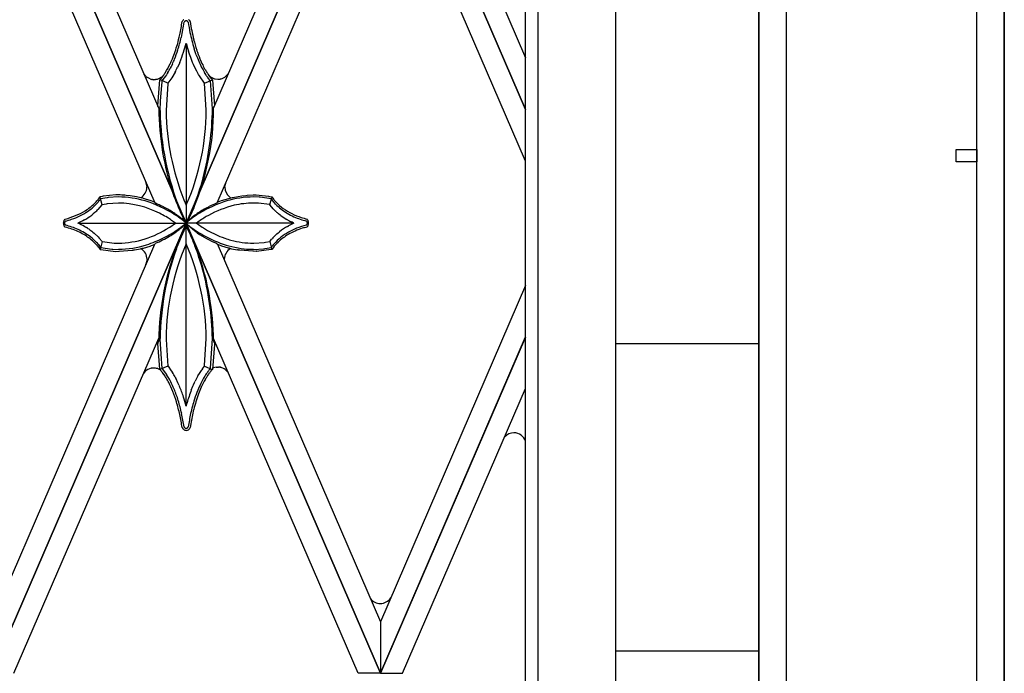
# Model space of a CAD drawing. Units: millimetres. Extents: x 0 to 8410, y 0 to 5940.
# Drawn here: x 4509 to 4750, y 4402 to 4562 of the extents above; entities that cross this region are included whole.
import ezdxf

# ---------------------------------------------------------------- set-up
doc = ezdxf.new("R2010")
doc.units = ezdxf.units.MM
doc.layers.add('YKK_A1', color=4, linetype='Continuous', lineweight=30)

msp = doc.modelspace()

# ---------------------------------------------------------------- linework, layer by layer
at = {"layer": 'YKK_A1', "linetype": 'Continuous', "ltscale": 0.5}
for p, q in [((4655.02, 4699.08), (4655.02, 3815)), ((4636.02, 4694.07), (4636.02, 3827)), ((4633.02, 3830), (4633.02, 4691.93)), ((4750.02, 3745), (4750.02, 4645.01)), ((4690.02, 3785), (4690.02, 4638.08)), ((4690.02, 4637.89), (4690.02, 3785)), ((4696.72, 4638.31), (4696.72, 3751.7)), ((4743.32, 3745), (4743.32, 4638.31)), ((4750.02, 4638.08), (4750.02, 3745)), ((4550.02, 4512.03), (4502.52, 4622.01)), ((4502.52, 4621.99), (4550.02, 4512.01)), ((4507.96, 4622.01), (4543.35, 4540.09)), ((4550.02, 4512.03), (4597.52, 4622.01)), ((4597.52, 4621.99), (4550.02, 4512.01)), ((4592.08, 4622.01), (4556.75, 4540.22)), ((4633.02, 4539.82), (4597.52, 4622.01)), ((4597.52, 4621.99), (4633.02, 4539.8)), ((4602.96, 4622.01), (4633.02, 4552.42)), ((4542.45, 4516.93), (4502.52, 4609.39)), ((4557.6, 4516.96), (4597.52, 4609.39)), ((4633.02, 4527.19), (4597.52, 4609.39)), ((4549.08, 4561.3), (4549.1, 4561.32)), ((4549.1, 4561.32), (4549.1, 4561.33)), ((4549.22, 4561.52), (4549.23, 4561.53)), ((4549.27, 4561.58), (4549.28, 4561.6)), ((4549.36, 4561.67), (4549.39, 4561.71)), ((4549.59, 4561.17), (4549.58, 4561.16)), ((4549.64, 4561.25), (4549.62, 4561.22)), ((4549.62, 4561.22), (4549.62, 4561.22)), ((4549.68, 4561.29), (4549.67, 4561.28)), ((4549.75, 4561.36), (4549.73, 4561.34)), ((4549.82, 4561.41), (4549.81, 4561.4)), ((4549.86, 4561.43), (4549.85, 4561.42)), ((4549.93, 4561.45), (4549.91, 4561.44)), ((4550.14, 4561.46), (4550.13, 4561.46)), ((4550.24, 4561.43), (4550.23, 4561.43)), ((4550.29, 4561.4), (4550.28, 4561.41)), ((4550.36, 4561.35), (4550.35, 4561.36)), ((4550.41, 4561.3), (4550.4, 4561.32)), ((4550.49, 4561.21), (4550.48, 4561.22)), ((4550.48, 4561.22), (4550.48, 4561.22)), ((4550.82, 4561.6), (4550.97, 4561.38)), ((4550.97, 4561.38), (4550.98, 4561.37)), ((4551.01, 4561.31), (4551.01, 4561.3)), ((4550.05, 4555.59), (4550.05, 4512.04)), ((4550.85, 4553.37), (4550.62, 4554.04)), ((4551.15, 4552.51), (4550.85, 4553.37)), ((4552.49, 4553.18), (4551.98, 4554.67)), ((4546.68, 4550.92), (4546.37, 4550.29)), ((4548.41, 4551.15), (4547.94, 4550.11)), ((4548.48, 4551.33), (4548.41, 4551.15)), ((4551.62, 4551.33), (4551.15, 4552.51)), ((4551.85, 4550.79), (4551.62, 4551.33)), ((4540.16, 4547.96), (4539.71, 4548.52)), ((4545.41, 4548.57), (4545.24, 4548.3)), ((4545.59, 4548.87), (4545.41, 4548.57)), ((4546.37, 4550.29), (4546.17, 4549.89)), ((4547.32, 4548.91), (4546.54, 4547.58)), ((4552.17, 4550.11), (4551.85, 4550.79)), ((4552.63, 4549.19), (4552.17, 4550.11)), ((4553, 4548.51), (4552.63, 4549.19)), ((4553.08, 4548.38), (4553, 4548.51)), ((4554.69, 4548.57), (4554.51, 4548.87)), ((4554.95, 4548.17), (4554.69, 4548.57)), ((4559.92, 4548.08), (4560.36, 4548.64)), ((4560.36, 4548.64), (4560.44, 4548.77)), ((4560.44, 4548.77), (4560.48, 4548.86)), ((4540.59, 4547.61), (4540.47, 4547.7)), ((4541.23, 4547.28), (4540.59, 4547.61)), ((4541.68, 4547.15), (4541.63, 4547.16)), ((4541.79, 4547.13), (4541.68, 4547.15)), ((4542.16, 4547.09), (4542.11, 4547.09)), ((4542.27, 4547.09), (4542.16, 4547.09)), ((4542.49, 4547.1), (4542.27, 4547.09)), ((4542.75, 4547.13), (4542.62, 4547.11)), ((4542.96, 4547.17), (4542.75, 4547.13)), ((4543.13, 4547.21), (4542.96, 4547.17)), ((4544.05, 4547.67), (4543.13, 4547.21)), ((4543.16, 4540.67), (4543.64, 4547.06)), ((4545.57, 4546.23), (4543.64, 4547.13)), ((4543.64, 4547.06), (4543.65, 4547.07)), ((4543.65, 4547.07), (4543.85, 4547.29)), ((4544.09, 4546.6), (4543.75, 4542.88)), ((4543.85, 4547.29), (4544.07, 4547.55)), ((4544.12, 4546.84), (4544.09, 4546.6)), ((4544.69, 4547.53), (4544.12, 4546.84)), ((4544.31, 4547.88), (4544.28, 4547.86)), ((4544.99, 4547.94), (4544.69, 4547.53)), ((4545.24, 4548.3), (4544.99, 4547.94)), ((4545.56, 4546.12), (4545.15, 4539.53)), ((4545.57, 4546.23), (4545.56, 4546.12)), ((4546.28, 4547.19), (4545.57, 4546.23)), ((4546.54, 4547.58), (4546.28, 4547.19)), ((4553.29, 4548.02), (4553.08, 4548.38)), ((4554.49, 4546.28), (4553.29, 4548.02)), ((4554.54, 4546.23), (4554.49, 4546.28)), ((4554.54, 4546.23), (4556.46, 4547.06)), ((4554.96, 4539.63), (4554.54, 4546.23)), ((4555.54, 4547.36), (4555.34, 4547.62)), ((4555.46, 4548.33), (4555.48, 4548.3)), ((4555.48, 4548.3), (4555.54, 4548.24)), ((4555.54, 4548.24), (4555.56, 4548.21)), ((4555.95, 4546.88), (4555.54, 4547.36)), ((4555.73, 4548.03), (4555.76, 4548)), ((4555.76, 4548), (4555.79, 4547.97)), ((4555.98, 4546.84), (4555.95, 4546.88)), ((4556.45, 4539.97), (4555.98, 4546.84)), ((4556.02, 4547.79), (4556.94, 4547.33)), ((4556.03, 4547.55), (4556.25, 4547.29)), ((4556.25, 4547.29), (4556.44, 4547.08)), ((4556.44, 4547.08), (4556.45, 4547.07)), ((4556.46, 4547.06), (4556.48, 4546.96)), ((4556.48, 4546.96), (4556.95, 4540.71)), ((4556.94, 4547.33), (4557.11, 4547.28)), ((4557.11, 4547.28), (4557.8, 4547.2)), ((4557.8, 4547.2), (4557.91, 4547.21)), ((4557.91, 4547.21), (4557.96, 4547.21)), ((4558.28, 4547.24), (4558.39, 4547.26)), ((4558.39, 4547.26), (4558.44, 4547.27)), ((4558.84, 4547.39), (4559.48, 4547.72)), ((4559.48, 4547.72), (4559.61, 4547.81)), ((4543.7, 4541.86), (4543.65, 4539.53)), ((4543.75, 4542.88), (4543.7, 4541.86)), ((4543.15, 4540.57), (4543.16, 4540.67)), ((4543.16, 4540.55), (4543.16, 4540.55)), ((4543.17, 4540.5), (4543.17, 4540.5)), ((4543.35, 4540.12), (4543.34, 4540.12)), ((4543.35, 4540.11), (4543.35, 4540.12)), ((4554.96, 4539.53), (4554.96, 4539.63)), ((4556.45, 4539.53), (4556.45, 4539.97)), ((4556.45, 4538.88), (4556.45, 4539.53)), ((4556.76, 4540.13), (4556.76, 4540.13)), ((4556.95, 4540.7), (4556.93, 4540.65)), ((4556.93, 4540.65), (4556.93, 4540.62)), ((4738.29, 4526.99), (4738.29, 4529.99)), ((4738.29, 4529.99), (4743.32, 4529.99)), ((4743.32, 4529.99), (4743.32, 4526.99)), ((4743.32, 4526.99), (4738.29, 4526.99)), ((4540.23, 4522.03), (4540.16, 4522.17)), ((4559.53, 4520.95), (4559.84, 4522.13)), ((4540.3, 4521.83), (4540.29, 4521.87)), ((4540.48, 4520.87), (4540.3, 4521.83)), ((4540.48, 4520.83), (4540.48, 4520.87)), ((4559.52, 4520.79), (4559.53, 4520.95)), ((4528.64, 4517.95), (4528.41, 4517.66)), ((4528.95, 4518.38), (4528.93, 4518.35)), ((4528.98, 4517.76), (4528.94, 4517.7)), ((4528.98, 4518.44), (4528.95, 4518.38)), ((4528.99, 4518.45), (4528.98, 4518.44)), ((4529.1, 4517.93), (4528.98, 4517.76)), ((4529.55, 4518.56), (4528.99, 4518.45)), ((4529.49, 4516.52), (4528.99, 4518.29)), ((4529.12, 4517.97), (4529.1, 4517.93)), ((4530.74, 4518.25), (4529.12, 4517.97)), ((4529.8, 4518.61), (4529.55, 4518.56)), ((4532.89, 4518.94), (4529.8, 4518.61)), ((4531.02, 4518.29), (4530.74, 4518.25)), ((4533.52, 4518.44), (4531.02, 4518.29)), ((4533.92, 4518.92), (4532.89, 4518.94)), ((4536.36, 4518.71), (4535.41, 4518.82)), ((4537.87, 4518.47), (4536.36, 4518.71)), ((4539.58, 4518.08), (4539.44, 4518.11)), ((4540.38, 4517.85), (4539.58, 4518.08)), ((4541.28, 4517.56), (4540.38, 4517.85)), ((4542.14, 4517.24), (4541.28, 4517.56)), ((4542.25, 4517.19), (4542.14, 4517.24)), ((4549.48, 4517.72), (4549.77, 4517.03)), ((4557.75, 4517.19), (4557.87, 4517.24)), ((4557.87, 4517.24), (4558.72, 4517.56)), ((4558.72, 4517.56), (4559.62, 4517.85)), ((4559.62, 4517.85), (4561.41, 4518.32)), ((4561.41, 4518.32), (4561.84, 4518.41)), ((4561.84, 4518.41), (4563.65, 4518.71)), ((4563.65, 4518.71), (4564.6, 4518.82)), ((4564.6, 4518.82), (4564.92, 4518.85)), ((4564.92, 4518.85), (4566.42, 4518.93)), ((4566.42, 4518.93), (4567.11, 4518.94)), ((4567.89, 4518.39), (4566.48, 4518.44)), ((4567.11, 4518.94), (4567.17, 4518.93)), ((4567.17, 4518.93), (4570.2, 4518.61)), ((4568.16, 4518.37), (4567.89, 4518.39)), ((4570.81, 4517.98), (4568.16, 4518.37)), ((4570.2, 4518.61), (4570.45, 4518.56)), ((4570.45, 4518.56), (4571.01, 4518.45)), ((4570.51, 4516.52), (4571.01, 4518.29)), ((4570.88, 4517.97), (4570.81, 4517.98)), ((4571.47, 4517.18), (4570.88, 4517.97)), ((4571.01, 4518.45), (4571.02, 4518.44)), ((4571.02, 4518.44), (4571.41, 4517.88)), ((4571.41, 4517.88), (4571.53, 4517.74)), ((4527.96, 4514.84), (4527.71, 4514.61)), ((4528.48, 4515.35), (4528.41, 4515.28)), ((4528.53, 4517.18), (4528.46, 4517.1)), ((4529.46, 4516.47), (4528.48, 4515.35)), ((4529.49, 4516.52), (4529.46, 4516.47)), ((4530.46, 4516.69), (4529.49, 4516.52)), ((4530.72, 4516.73), (4530.46, 4516.69)), ((4533.52, 4516.94), (4530.72, 4516.73)), ((4542.29, 4517.16), (4542.29, 4517.17)), ((4542.33, 4517.12), (4542.33, 4517.12)), ((4542.44, 4516.99), (4542.44, 4517)), ((4542.46, 4516.97), (4542.44, 4516.99)), ((4544.93, 4515.79), (4544.32, 4516.1)), ((4548.55, 4515.24), (4549.25, 4513.66)), ((4549.77, 4517.03), (4550.05, 4516.4)), ((4550.05, 4516.4), (4550.24, 4516.82)), ((4551.9, 4515.77), (4550.99, 4513.78)), ((4554.19, 4514.98), (4553.72, 4514.71)), ((4555.08, 4515.79), (4555.68, 4516.1)), ((4557.48, 4516.91), (4557.5, 4516.93)), ((4557.5, 4516.93), (4557.5, 4516.93)), ((4557.64, 4517.09), (4557.67, 4517.12)), ((4557.7, 4517.16), (4557.7, 4517.16)), ((4567.4, 4516.92), (4566.48, 4516.94)), ((4567.71, 4516.9), (4567.4, 4516.92)), ((4570.38, 4516.55), (4567.71, 4516.9)), ((4570.51, 4516.52), (4570.38, 4516.55)), ((4570.98, 4515.93), (4570.51, 4516.52)), ((4571.32, 4515.55), (4570.98, 4515.93)), ((4571.96, 4514.91), (4571.32, 4515.55)), ((4571.61, 4517.02), (4571.47, 4517.18)), ((4571.92, 4516.68), (4571.61, 4517.02)), ((4572.04, 4514.84), (4571.96, 4514.91)), ((4520.17, 4512.68), (4520.16, 4512.66)), ((4520.24, 4512.79), (4520.23, 4512.78)), ((4520.29, 4512.87), (4520.28, 4512.86)), ((4520.39, 4512.98), (4520.29, 4512.87)), ((4520.42, 4513), (4520.41, 4512.99)), ((4520.43, 4513.01), (4520.42, 4513)), ((4520.49, 4512.48), (4520.48, 4512.48)), ((4520.48, 4512.48), (4520.48, 4512.48)), ((4520.51, 4512.52), (4520.51, 4512.51)), ((4520.53, 4512.53), (4520.52, 4512.52)), ((4520.52, 4512.52), (4520.52, 4512.52)), ((4524.79, 4512.61), (4524.21, 4512.32)), ((4525.2, 4512.83), (4524.79, 4512.61)), ((4527.35, 4514.31), (4526.96, 4514)), ((4527.71, 4514.61), (4527.35, 4514.31)), ((4545.71, 4513.22), (4545.04, 4513.63)), ((4546.19, 4512.91), (4545.71, 4513.22)), ((4546.48, 4512.71), (4546.19, 4512.91)), ((4547.43, 4512.04), (4546.48, 4512.71)), ((4547.44, 4514.26), (4547.3, 4514.36)), ((4548.75, 4513.27), (4548.65, 4513.35)), ((4549.46, 4512.54), (4549.07, 4512.84)), ((4549.25, 4513.66), (4549.64, 4512.82)), ((4549.6, 4512.79), (4549.32, 4513.33)), ((4549.97, 4512.11), (4549.46, 4512.54)), ((4550.05, 4511.99), (4549.6, 4512.79)), ((4549.64, 4512.82), (4550.05, 4512.04)), ((4549.92, 4512.04), (4550.58, 4512.69)), ((4550.43, 4512.44), (4549.95, 4512.04)), ((4550.42, 4512.64), (4550.05, 4511.99)), ((4550.2, 4512.32), (4550.46, 4512.82)), ((4550.99, 4513.78), (4550.42, 4512.64)), ((4550.93, 4512.84), (4550.43, 4512.44)), ((4550.46, 4512.82), (4550.65, 4513.22)), ((4550.58, 4512.69), (4550.97, 4513.03)), ((4550.97, 4513.03), (4551.35, 4513.35)), ((4552.16, 4513.97), (4552.56, 4514.26)), ((4552.56, 4514.26), (4552.7, 4514.36)), ((4555.14, 4513.73), (4554.96, 4513.63)), ((4555.32, 4513.84), (4555.14, 4513.73)), ((4555.5, 4513.94), (4555.32, 4513.84)), ((4572.65, 4514.31), (4572.56, 4514.39)), ((4573.05, 4514), (4572.65, 4514.31)), ((4573.15, 4513.92), (4573.05, 4514)), ((4574.94, 4512.76), (4574.67, 4512.91)), ((4579.5, 4512.51), (4579.49, 4512.51)), ((4579.55, 4512.44), (4579.55, 4512.44)), ((4579.61, 4512.98), (4579.71, 4512.87)), ((4579.71, 4512.87), (4579.72, 4512.86)), ((4579.76, 4512.79), (4579.77, 4512.78)), ((4579.83, 4512.68), (4579.84, 4512.66)), ((4502.52, 4402.03), (4550.02, 4512.01)), ((4550.02, 4511.99), (4502.52, 4402.01)), ((4520.13, 4511.49), (4520.13, 4511.47)), ((4520.13, 4511.47), (4520.14, 4511.45)), ((4520.18, 4511.38), (4520.21, 4511.33)), ((4520.25, 4511.27), (4520.28, 4511.23)), ((4520.28, 4511.23), (4520.28, 4511.22)), ((4520.35, 4512.23), (4520.35, 4512.21)), ((4520.35, 4511.86), (4520.36, 4511.82)), ((4520.35, 4511.14), (4520.37, 4511.12)), ((4520.36, 4511.82), (4520.36, 4511.81)), ((4520.38, 4511.77), (4520.38, 4511.76)), ((4520.39, 4512.35), (4520.39, 4512.34)), ((4520.41, 4511.08), (4520.42, 4511.08)), ((4520.44, 4511.66), (4520.44, 4511.65)), ((4520.47, 4511.6), (4520.48, 4511.6)), ((4524.21, 4512.32), (4523.61, 4512.04)), ((4523.86, 4512.04), (4550.05, 4512.04)), ((4525.2, 4511.24), (4525.46, 4511.09)), ((4525.46, 4511.09), (4525.71, 4510.94)), ((4526.53, 4510.39), (4526.96, 4510.08)), ((4526.96, 4510.08), (4527.25, 4509.84)), ((4545.87, 4510.96), (4546.03, 4511.06)), ((4546.03, 4511.06), (4547.43, 4512.04)), ((4547.25, 4509.66), (4547.79, 4510.05)), ((4547.79, 4510.05), (4548.04, 4510.24)), ((4548.63, 4510.9), (4548.78, 4511.01)), ((4548.78, 4511.01), (4550.05, 4512.04)), ((4549.1, 4509.56), (4549.51, 4510.38)), ((4549.45, 4510.12), (4549.13, 4509.45)), ((4549.17, 4511.16), (4549.4, 4511.37)), ((4549.4, 4511.37), (4550.06, 4512.02)), ((4549.73, 4510.7), (4549.45, 4510.12)), ((4549.51, 4510.38), (4549.6, 4510.55)), ((4549.6, 4510.55), (4550.05, 4511.35)), ((4549.9, 4511.03), (4549.73, 4510.7)), ((4550.05, 4511.3), (4549.9, 4511.03)), ((4552.08, 4510.15), (4549.92, 4512.04)), ((4549.95, 4512.04), (4550.03, 4511.97)), ((4550.05, 4512.04), (4549.97, 4512.11)), ((4597.52, 4402.03), (4550.02, 4512.01)), ((4550.02, 4511.99), (4597.52, 4402.01)), ((4550.03, 4511.97), (4550.79, 4511.34)), ((4550.05, 4512.04), (4550.2, 4512.32)), ((4550.05, 4467.75), (4550.05, 4512.04)), ((4576.14, 4512.04), (4550.05, 4512.04)), ((4550.05, 4511.99), (4550.05, 4511.99)), ((4550.05, 4511.35), (4550.05, 4511.35)), ((4550.05, 4511.35), (4550.34, 4510.84)), ((4550.45, 4510.52), (4550.05, 4511.3)), ((4550.06, 4512.02), (4550.07, 4512.03)), ((4550.34, 4510.84), (4550.68, 4510.2)), ((4550.64, 4510.12), (4550.45, 4510.52)), ((4551.07, 4509.2), (4550.64, 4510.12)), ((4550.79, 4511.34), (4550.93, 4511.23)), ((4552.47, 4509.86), (4552.08, 4510.15)), ((4552.58, 4512.04), (4553.09, 4511.66)), ((4553.09, 4511.66), (4553.97, 4511.06)), ((4553.97, 4511.06), (4554.29, 4510.86)), ((4554.29, 4510.86), (4554.79, 4510.55)), ((4574.8, 4511.24), (4575.07, 4511.39)), ((4575.93, 4512.25), (4575.79, 4512.32)), ((4576.24, 4512.11), (4575.93, 4512.25)), ((4576.39, 4512.04), (4576.24, 4512.11)), ((4579.47, 4511.55), (4579.48, 4511.55)), ((4579.48, 4511.55), (4579.48, 4511.55)), ((4579.52, 4511.6), (4579.53, 4511.6)), ((4579.62, 4511.75), (4579.62, 4511.76)), ((4579.65, 4511.14), (4579.63, 4511.12)), ((4579.65, 4512.25), (4579.64, 4512.27)), ((4579.66, 4512.18), (4579.65, 4512.25)), ((4579.66, 4511.86), (4579.66, 4511.88)), ((4579.67, 4511.97), (4579.68, 4511.99)), ((4579.75, 4511.27), (4579.72, 4511.23)), ((4579.72, 4511.23), (4579.72, 4511.22)), ((4579.82, 4511.38), (4579.79, 4511.33)), ((4579.87, 4511.47), (4579.86, 4511.45)), ((4527.25, 4509.84), (4527.53, 4509.61)), ((4527.53, 4509.61), (4528.55, 4508.66)), ((4528.55, 4508.66), (4528.8, 4508.39)), ((4528.8, 4508.39), (4529.49, 4507.55)), ((4547.1, 4509.56), (4547.25, 4509.66)), ((4548.55, 4508.1), (4547.64, 4505.79)), ((4549.13, 4509.45), (4548.55, 4508.1)), ((4552.76, 4509.66), (4552.47, 4509.86)), ((4558.82, 4508.58), (4559.52, 4508.33)), ((4570.51, 4507.55), (4570.55, 4507.6)), ((4570.55, 4507.6), (4570.93, 4508.08)), ((4570.93, 4508.08), (4571.03, 4508.2)), ((4571.45, 4508.66), (4572.21, 4509.38)), ((4572.21, 4509.38), (4572.56, 4509.69)), ((4572.56, 4509.69), (4572.75, 4509.84)), ((4572.75, 4509.84), (4572.85, 4509.92)), ((4542.34, 4506.84), (4502.52, 4414.63)), ((4528.53, 4506.9), (4528.59, 4506.82)), ((4528.59, 4506.82), (4529.12, 4506.11)), ((4528.69, 4506.06), (4528.99, 4505.63)), ((4529.49, 4507.55), (4528.99, 4505.63)), ((4528.99, 4505.63), (4529.17, 4505.59)), ((4529.12, 4506.11), (4529.19, 4506.09)), ((4529.17, 4505.59), (4532.8, 4505.14)), ((4529.19, 4506.09), (4531.84, 4505.7)), ((4529.49, 4507.55), (4529.62, 4507.53)), ((4529.62, 4507.53), (4532.48, 4507.16)), ((4531.84, 4505.7), (4532.11, 4505.68)), ((4532.11, 4505.68), (4533.52, 4505.63)), ((4532.48, 4507.16), (4532.72, 4507.15)), ((4532.72, 4507.15), (4533.52, 4507.13)), ((4533.68, 4505.16), (4536.81, 4505.41)), ((4536.81, 4505.41), (4537.12, 4505.45)), ((4537.12, 4505.45), (4537.27, 4505.48)), ((4537.27, 4505.48), (4537.43, 4505.5)), ((4539.33, 4505.88), (4539.61, 4505.95)), ((4539.61, 4505.95), (4541.21, 4506.42)), ((4541.21, 4506.42), (4541.59, 4506.55)), ((4541.59, 4506.55), (4542.32, 4506.83)), ((4542.35, 4506.85), (4542.35, 4506.85)), ((4542.36, 4506.86), (4542.37, 4506.86)), ((4542.39, 4506.89), (4542.48, 4507.04)), ((4542.48, 4507.04), (4542.48, 4507.04)), ((4542.5, 4507.07), (4542.51, 4507.07)), ((4542.52, 4507.08), (4542.52, 4507.09)), ((4557.51, 4507.06), (4557.51, 4507.06)), ((4557.55, 4507), (4557.54, 4507.01)), ((4557.62, 4507.04), (4597.52, 4414.63)), ((4557.63, 4506.87), (4557.62, 4506.88)), ((4557.62, 4506.88), (4557.62, 4506.88)), ((4558.41, 4506.55), (4557.68, 4506.83)), ((4558.79, 4506.42), (4558.41, 4506.55)), ((4560.39, 4505.95), (4558.79, 4506.42)), ((4560.67, 4505.88), (4560.39, 4505.95)), ((4562.73, 4505.48), (4562.58, 4505.5)), ((4562.88, 4505.45), (4562.73, 4505.48)), ((4563.19, 4505.41), (4562.88, 4505.45)), ((4566.32, 4505.16), (4563.19, 4505.41)), ((4566.48, 4507.13), (4566.6, 4507.14)), ((4566.48, 4505.63), (4566.55, 4505.63)), ((4566.55, 4505.63), (4568.98, 4505.79)), ((4566.6, 4507.14), (4569.09, 4507.31)), ((4570.83, 4505.59), (4567.2, 4505.14)), ((4568.98, 4505.79), (4569.26, 4505.82)), ((4569.09, 4507.31), (4569.41, 4507.36)), ((4569.26, 4505.82), (4570.88, 4506.11)), ((4569.41, 4507.36), (4570.51, 4507.55)), ((4570.51, 4507.55), (4571.01, 4505.63)), ((4571.01, 4505.63), (4570.83, 4505.59)), ((4570.88, 4506.11), (4570.9, 4506.14)), ((4570.9, 4506.14), (4571.02, 4506.32)), ((4571.53, 4506.34), (4571.01, 4505.63)), ((4571.02, 4506.32), (4571.14, 4506.49)), ((4571.66, 4506.5), (4571.53, 4506.34)), ((4532.8, 4505.14), (4532.79, 4505.14)), ((4532.79, 4505.14), (4532.79, 4505.14)), ((4532.79, 4505.14), (4532.79, 4505.14)), ((4532.79, 4505.14), (4532.8, 4505.14)), ((4532.8, 4505.14), (4533.68, 4505.16)), ((4532.81, 4505.14), (4532.8, 4505.14)), ((4532.8, 4505.14), (4532.8, 4505.14)), ((4532.8, 4505.14), (4532.8, 4505.14)), ((4532.8, 4505.14), (4532.8, 4505.14)), ((4532.8, 4505.14), (4532.8, 4505.14)), ((4532.81, 4505.14), (4532.81, 4505.14)), ((4532.81, 4505.14), (4532.81, 4505.14)), ((4540.48, 4503.15), (4540.23, 4501.99)), ((4540.48, 4503.19), (4540.48, 4503.15)), ((4559.36, 4503.23), (4559.36, 4503.08)), ((4559.36, 4503.08), (4559.42, 4502.87)), ((4567.2, 4505.14), (4566.32, 4505.16)), ((4567.19, 4505.14), (4567.19, 4505.14)), ((4567.19, 4505.14), (4567.19, 4505.14)), ((4567.2, 4505.14), (4567.2, 4505.14)), ((4567.2, 4505.14), (4567.2, 4505.14)), ((4567.2, 4505.14), (4567.2, 4505.14)), ((4567.2, 4505.14), (4567.2, 4505.14)), ((4567.21, 4505.14), (4567.21, 4505.14)), ((4567.21, 4505.14), (4567.21, 4505.14)), ((4567.21, 4505.14), (4567.21, 4505.14)), ((4567.21, 4505.14), (4567.21, 4505.14)), ((4567.21, 4505.14), (4567.21, 4505.14)), ((4540.23, 4501.99), (4540.22, 4501.97)), ((4633.02, 4496.83), (4597.52, 4414.63)), ((4507.96, 4402.01), (4543.36, 4483.96)), ((4543.65, 4483.81), (4543.65, 4483.7)), ((4543.65, 4483.7), (4544.12, 4476.5)), ((4545.14, 4483.81), (4545.14, 4483.61)), ((4545.14, 4483.61), (4545.56, 4477.11)), ((4554.55, 4477.22), (4554.95, 4483.81)), ((4555.99, 4476.62), (4556.45, 4483.81)), ((4592.08, 4402.01), (4556.74, 4483.83)), ((4597.52, 4402.03), (4633.02, 4484.22)), ((4633.02, 4484.2), (4597.52, 4402.01)), ((4543.63, 4476.38), (4543.15, 4482.63)), ((4543.16, 4482.67), (4543.29, 4483.06)), ((4543.29, 4483.06), (4543.3, 4483.08)), ((4543.33, 4483.17), (4543.33, 4483.18)), ((4556.94, 4482.38), (4556.46, 4476.28)), ((4556.76, 4483.21), (4556.81, 4483.09)), ((4556.81, 4483.09), (4556.81, 4483.08)), ((4556.86, 4482.98), (4556.87, 4482.97)), ((4556.91, 4482.88), (4556.91, 4482.88)), ((4556.93, 4482.84), (4556.93, 4482.83)), ((4556.94, 4482.81), (4556.94, 4482.81)), ((4556.95, 4482.77), (4556.94, 4482.38)), ((4690.02, 4482.5), (4655.02, 4482.5)), ((4655.02, 4482.5), (4655.02, 4407.5)), ((4690.02, 4407.5), (4690.02, 4482.5)), ((4541.57, 4476.55), (4541.52, 4476.54)), ((4541.94, 4476.6), (4541.83, 4476.6)), ((4542.46, 4476.6), (4542.16, 4476.61)), ((4542.55, 4476.59), (4542.46, 4476.6)), ((4543.64, 4476.28), (4543.63, 4476.38)), ((4545.56, 4477.11), (4543.64, 4476.28)), ((4544.12, 4476.5), (4544.15, 4476.46)), ((4544.15, 4476.46), (4544.99, 4475.4)), ((4545.56, 4477.11), (4545.61, 4477.06)), ((4545.61, 4477.06), (4546.4, 4475.96)), ((4554.01, 4476.42), (4554.53, 4477.11)), ((4554.53, 4477.11), (4554.55, 4477.22)), ((4554.53, 4477.11), (4556.41, 4476.23)), ((4555.91, 4476.42), (4555.98, 4476.5)), ((4555.98, 4476.5), (4555.99, 4476.62)), ((4556.46, 4476.33), (4556.47, 4476.33)), ((4556.67, 4476.66), (4556.71, 4476.68)), ((4556.71, 4476.68), (4556.75, 4476.69)), ((4557.37, 4476.84), (4557.46, 4476.85)), ((4557.46, 4476.85), (4557.77, 4476.87)), ((4557.99, 4476.86), (4558.09, 4476.85)), ((4558.36, 4476.81), (4558.41, 4476.8)), ((4539.97, 4475.67), (4539.94, 4475.63)), ((4543.62, 4476.23), (4543.51, 4476.29)), ((4543.66, 4476.21), (4543.62, 4476.23)), ((4544.28, 4475.53), (4543.64, 4476.28)), ((4544.6, 4475.08), (4544.28, 4475.53)), ((4544.99, 4475.4), (4545.23, 4475.04)), ((4546.4, 4475.96), (4546.67, 4475.55)), ((4547.32, 4474.43), (4547.55, 4474.01)), ((4547.55, 4474.01), (4547.7, 4473.71)), ((4552.93, 4474.7), (4553.29, 4475.32)), ((4553.29, 4475.32), (4553.43, 4475.55)), ((4554.95, 4475.17), (4555.03, 4475.29)), ((4555.03, 4475.29), (4555.11, 4475.4)), ((4556.19, 4475.99), (4555.96, 4475.71)), ((4556.46, 4476.28), (4556.19, 4475.99)), ((4548.32, 4472.37), (4548.4, 4472.19)), ((4551.3, 4471.24), (4551.69, 4472.19)), ((4551.69, 4472.19), (4551.85, 4472.55)), ((4551.85, 4472.55), (4552.09, 4473.07)), ((4552.09, 4473.07), (4552.24, 4473.39)), ((4602.96, 4402.01), (4633.02, 4471.6)), ((4550.05, 4467.33), (4550.26, 4468.09)), ((4549.09, 4462.03), (4549.09, 4462.03)), ((4549.16, 4461.9), (4549.15, 4461.92)), ((4549.56, 4462.22), (4549.56, 4462.21)), ((4549.56, 4462.21), (4549.57, 4462.2)), ((4549.58, 4462.18), (4549.62, 4462.12)), ((4549.62, 4462.12), (4549.63, 4462.11)), ((4549.67, 4462.05), (4549.68, 4462.05)), ((4549.77, 4461.96), (4549.78, 4461.96)), ((4549.84, 4461.92), (4549.86, 4461.91)), ((4549.87, 4461.91), (4549.88, 4461.91)), ((4550.21, 4461.91), (4550.27, 4461.93)), ((4550.27, 4461.93), (4550.28, 4461.93)), ((4550.36, 4461.99), (4550.38, 4462.01)), ((4550.42, 4462.05), (4550.43, 4462.06)), ((4550.46, 4462.1), (4550.48, 4462.12)), ((4550.48, 4462.12), (4550.48, 4462.12)), ((4550.5, 4462.15), (4550.5, 4462.16)), ((4551, 4462.01), (4551, 4462)), ((4551.17, 4463.01), (4551.02, 4462.06)), ((4549.28, 4461.75), (4549.27, 4461.76)), ((4549.35, 4461.67), (4549.28, 4461.75)), ((4549.37, 4461.65), (4549.35, 4461.67)), ((4550.79, 4461.71), (4550.77, 4461.7)), ((4550.86, 4461.79), (4550.84, 4461.78)), ((4597.52, 4414.63), (4597.52, 4402.03)), ((4597.52, 4414.63), (4597.52, 4402.03)), ((4655.02, 4407.5), (4690.02, 4407.5)), ((4597.52, 4402.01), (4592.08, 4402.01)), ((4597.52, 4402.01), (4602.96, 4402.01))]:
    msp.add_line(p, q, dxfattribs=at)
for centre, radius, start, end in [((4469.05, 4574.06), 81.04, 348.6432, 350.9349), ((4457.1, 4576.56), 93.74, 348.2283, 350.52), ((4548.96, 4561.36), 0.142, 329.1181, 333.7011), ((4553.78, 4558.46), 5.49, 146.191, 148.4827), ((4550.37, 4560.61), 1.47, 138.7121, 141.0038), ((4551.2, 4559.75), 2.66, 133.6638, 135.9555), ((4549.98, 4561.05), 0.882, 127.358, 131.9411), ((4549.9, 4560.97), 0.376, 148.9762, 155.8496), ((4550.09, 4560.87), 0.588, 147.0552, 149.347), ((4549.92, 4560.97), 0.391, 140.8386, 145.4216), ((4550.09, 4560.89), 0.581, 136.6386, 141.2217), ((4550.05, 4560.95), 0.504, 128.5549, 137.7174), ((4549.97, 4561.12), 0.322, 118.8866, 132.6211), ((4549.96, 4561.17), 0.278, 113.2819, 120.1554), ((4550.01, 4561.08), 0.378, 105.8772, 112.7506), ((4550.06, 4560.85), 0.617, 91.2704, 102.72), ((4550.06, 4561.09), 0.379, 80.4813, 91.9309), ((4549.97, 4560.7), 0.776, 70.9815, 77.8549), ((4550.09, 4561.09), 0.374, 60.0554, 66.9288), ((4550.16, 4561.16), 0.276, 46.216, 62.2327), ((4549.94, 4560.85), 0.653, 45.6193, 50.2024), ((4549.98, 4560.85), 0.624, 39.2619, 46.1353), ((4551.1, 4561.64), 0.746, 211.9585, 214.2502), ((4550.29, 4561.03), 0.266, 19.8226, 42.665), ((4613.88, 4570.86), 64.08, 188.738, 191.0297), ((4549.56, 4560.38), 1.76, 49.1787, 51.4704), ((4549.39, 4560.29), 1.94, 42.4469, 47.0299), ((4549.37, 4560.53), 1.82, 25.3133, 27.6051), ((4551.06, 4561.32), 0.0427, 196.0532, 218.8956), ((4606.62, 4569.85), 56.25, 188.7517, 193.3348), ((4600.52, 4569.11), 50.64, 191.9739, 196.557), ((4503.26, 4569.19), 46.64, 338.641, 343.2241), ((4488.96, 4571.73), 61.08, 344.8111, 347.1028), ((4471.45, 4577.04), 79.86, 343.4995, 345.7912), ((4494.73, 4571.03), 57.32, 342.5235, 344.8153), ((4599.58, 4569.31), 51.28, 195.029, 197.3207), ((4615.87, 4574), 66.24, 194.9816, 197.2734), ((4491.37, 4573.72), 59.87, 338.8425, 341.1343), ((4486.95, 4575.63), 66.16, 338.4522, 340.7439), ((4606.13, 4572.97), 56.67, 199.2072, 201.499), ((4519.05, 4564.41), 30.24, 328.9392, 333.5222), ((4514.54, 4565.76), 34.89, 334.8566, 337.1484), ((4517.19, 4564.5), 32.47, 335.2682, 337.56), ((4591.77, 4568.41), 42.13, 201.1988, 205.7819), ((4591.37, 4568.44), 41.29, 203.1578, 205.4496), ((4525.07, 4561.7), 23.7, 324.7509, 327.0426), ((4520.26, 4563.87), 29.44, 329.376, 331.6678), ((4517.63, 4564.82), 33.69, 331.8136, 334.1054), ((4584.67, 4566.48), 34.92, 207.9974, 210.2891), ((4584.91, 4566.35), 34.57, 206.9132, 209.205), ((4575.36, 4561.49), 23.86, 210.2168, 212.5086), ((4569.5, 4558.03), 17.07, 213.2971, 217.8802), ((4542.52, 4550.39), 3.39, 225.8595, 232.733), ((4542.18, 4549.73), 2.63, 248.8019, 257.9644), ((4542.39, 4551.12), 4.04, 261.4868, 266.0699), ((4542.31, 4550.35), 3.26, 273.2528, 275.5446), ((4542.62, 4549.63), 2.42, 306.154, 313.0275), ((4532.5, 4556.74), 14.77, 321.5652, 323.857), ((4568.89, 4557.63), 16.85, 214.1422, 216.434), ((4560.15, 4552.41), 6.22, 222.4855, 224.7773), ((4557.45, 4549.74), 2.42, 226.9032, 233.7767), ((4556.58, 4547.21), 0.189, 226.2011, 230.7841), ((4557.69, 4551.24), 4.04, 273.9301, 278.5132), ((4557.89, 4549.84), 2.63, 282.0356, 291.1981), ((4557.55, 4550.51), 3.39, 307.2716, 314.1451), ((4543.28, 4540.58), 0.126, 184.9072, 191.7806), ((4543.73, 4540.71), 0.592, 195.8565, 200.4395), ((4538.57, 4538.18), 5.15, 22.1582, 26.7412), ((4543.16, 4540.08), 0.19, 6.0524, 10.6354), ((4611.2, 4540.71), 67.86, 180.5156, 198.8113), ((4613.03, 4540.89), 69.39, 181.1238, 201.6949), ((4607.39, 4540.56), 62.25, 180.944, 201.5151), ((4496.39, 4539.86), 58.57, 336.8387, 359.6811), ((4494.11, 4539.94), 62.64, 337.3, 0.1424), ((4485.49, 4540.92), 70.99, 344.623, 358.3575), ((4556.94, 4540.09), 0.189, 167.918, 177.0804), ((4544.59, 4544.54), 12.94, 340.0918, 342.3836), ((4556.57, 4540.74), 0.376, 354.0905, 356.3822), ((4538.26, 4521.16), 2.15, 19.3554, 23.9384), ((4470.96, 4547.11), 86.66, 338.6369, 343.22), ((4537.32, 4520.93), 3.15, 301.0462, 358.083), ((4562.65, 4520.85), 3.13, 181.0878, 230.7175), ((4517.66, 4526.84), 14.14, 314.9434, 319.5264), ((4515.61, 4527.79), 16.71, 320.6059, 322.8977), ((4518.79, 4525.26), 12.27, 323.4698, 325.7616), ((4532.69, 4490.9), 27.56, 74.5369, 88.2714), ((4532.16, 4481.77), 37.19, 84.9993, 87.2911), ((4529.78, 4479.14), 40.16, 76.0846, 78.3764), ((4529.98, 4486.24), 32.8, 58.4119, 72.1464), ((4640.59, 4554.48), 100.18, 200.8487, 203.1405), ((4569.42, 4487.4), 31.51, 107.4612, 118.9109), ((4567.31, 4490.9), 27.56, 91.7287, 105.4632), ((4562.83, 4521.34), 3.62, 233.354, 239.937), ((4587.05, 4530.87), 20.33, 220.2389, 222.5307), ((4515.66, 4531.62), 19.21, 284.4007, 300.4174), ((4516.03, 4530.13), 18.19, 289.331, 303.0655), ((4515.44, 4530.06), 18, 303.5297, 312.6922), ((4518.09, 4526.38), 13.93, 304.3837, 315.8334), ((4517.31, 4526.35), 15.68, 312.7783, 315.0701), ((4517.77, 4526.44), 14.2, 316.5594, 318.8511), ((4532.93, 4493.19), 23.76, 63.4695, 88.5787), ((4542.18, 4517.06), 0.151, 45.6246, 61.6413), ((4541.81, 4516.68), 0.684, 40.7463, 45.3293), ((4545.39, 4519.63), 3.95, 219.4947, 221.7865), ((4542.64, 4517.09), 0.216, 211.7709, 243.6493), ((4523.56, 4472.11), 48.64, 64.7349, 67.0267), ((4528.24, 4485.45), 34.63, 56.615, 61.1981), ((4593.39, 4535.46), 49.31, 204.3642, 206.6559), ((4493.04, 4540.04), 63.54, 335.0334, 337.3252), ((4571.76, 4485.43), 34.64, 118.7896, 123.3727), ((4568.82, 4489.21), 28.08, 104.5742, 118.3087), ((4576.44, 4472.08), 48.67, 112.9595, 115.2512), ((4557.4, 4517), 0.118, 299.5602, 315.5769), ((4555.64, 4518.71), 2.58, 316.4546, 321.0376), ((4558.12, 4516.79), 0.564, 138.553, 143.1361), ((4557.81, 4517.06), 0.145, 114.9957, 135.5667), ((4566.86, 4493.08), 23.87, 90.9077, 102.3573), ((4582.3, 4526.76), 14.47, 224.1463, 231.0197), ((4583.67, 4527.6), 17.26, 227.6354, 229.9272), ((4582.32, 4527.1), 14.3, 224.1949, 233.3573), ((4584.4, 4530.42), 18.64, 233.1047, 244.5543), ((4583.85, 4530.1), 17.63, 235.194, 251.2107), ((4521.64, 4512.01), 1.62, 156.0578, 178.9001), ((4521.45, 4512.02), 1.44, 148.047, 152.63), ((4521.89, 4511.64), 2.01, 142.7822, 145.074), ((4520.78, 4512.59), 0.544, 132.4569, 134.7487), ((4522.06, 4511.37), 1.93, 145.0111, 149.5942), ((4521.25, 4511.87), 0.982, 138.6563, 140.9481), ((4520.64, 4512.37), 0.199, 127.7386, 130.0304), ((4510.29, 4550.79), 39.61, 284.9809, 287.2726), ((4516.38, 4528.06), 17.6, 300.0846, 306.958), ((4523.79, 4476.63), 42.66, 60.1314, 62.4231), ((4531.43, 4489.59), 29.19, 52.8207, 57.4038), ((4525.3, 4483.57), 37.84, 51.8983, 54.1901), ((4539.17, 4501.59), 15.1, 43.7788, 50.6522), ((4575.69, 4478.92), 42, 121.5429, 126.1259), ((4567.26, 4493.47), 25.47, 126.3524, 128.6442), ((4575.07, 4481.47), 37.95, 124.0518, 126.3435), ((4572.26, 4484.58), 33.81, 120.7764, 123.0682), ((4586.53, 4532.45), 22.86, 234.1653, 238.7484), ((4586.36, 4533.72), 23.87, 241.4142, 243.7059), ((4584.51, 4532.31), 20.41, 246.5384, 255.7008), ((4588.74, 4548.16), 36.32, 253.0777, 255.3695), ((4579.73, 4512.78), 0.365, 224.4442, 229.0272), ((4578.71, 4511.83), 1.04, 36.3145, 40.8975), ((4577.53, 4511.29), 2.32, 25.1008, 29.6839), ((4578.71, 4512.05), 1.29, 46.0567, 48.3485), ((4578.11, 4511.64), 2.01, 34.926, 37.2178), ((4578.55, 4512.02), 1.44, 27.37, 31.953), ((4578.36, 4512.01), 1.62, 1.0999, 23.9422), ((4521.77, 4512.09), 1.74, 181.6, 199.8957), ((4522.04, 4512.33), 2.09, 204.8356, 207.1274), ((4521.73, 4512.26), 1.78, 211.4734, 213.7651), ((4522.32, 4512.9), 2.64, 219.6319, 221.9236), ((4521.21, 4512.02), 0.884, 167.3356, 178.7852), ((4521.21, 4512.06), 0.884, 181.2148, 192.6644), ((4521.74, 4511.77), 1.47, 157.3124, 161.8955), ((4521.24, 4512.14), 0.94, 200.3019, 202.5936), ((4520.72, 4511.45), 0.484, 222.9605, 229.8339), ((4523.03, 4513.14), 2.99, 207.3498, 209.6415), ((4520.4, 4511.03), 0.0466, 47.841, 72.9501), ((4515.2, 4490.08), 21.63, 71.4278, 76.0109), ((4520.83, 4511.91), 0.468, 213.2289, 220.1024), ((4521.75, 4512.85), 1.78, 224.3933, 226.685), ((4515.49, 4491.76), 20.42, 66.5469, 75.7094), ((4515.22, 4491.72), 20.08, 60.8237, 69.9861), ((4514.47, 4491.76), 22.24, 61.1557, 65.7387), ((4516.04, 4494.36), 17.82, 53.393, 64.8426), ((4512.5, 4490.16), 24.62, 55.2512, 57.5429), ((4531.34, 4533.94), 27.19, 288.5959, 302.3304), ((4519.41, 4552.28), 50.65, 302.9286, 305.2203), ((4525.61, 4538.82), 36.33, 308.1359, 310.4277), ((4549.92, 4511.99), 0.0463, 88.8541, 91.1459), ((4549.82, 4512.22), 0.313, 321.8013, 324.0931), ((4501.78, 4485.48), 54.79, 24.5364, 26.8281), ((4570.36, 4537.05), 32.31, 233.0331, 237.6161), ((4569.07, 4534.7), 28.05, 239.4124, 248.5748), ((4584.82, 4494.28), 19.7, 120.544, 127.4175), ((4582.93, 4496.07), 15.84, 111.8953, 127.912), ((4584.25, 4492.82), 18.86, 107.9356, 119.3852), ((4583.79, 4495.22), 18.37, 113.7511, 118.3342), ((4584.74, 4490.83), 21.38, 104.279, 111.1524), ((4586.75, 4482.67), 29.3, 104.1957, 106.4874), ((4578.38, 4512.66), 1.56, 315.0564, 317.3482), ((4578.32, 4512.45), 1.47, 324.8334, 331.7068), ((4579.83, 4510.83), 0.353, 123.7856, 137.5201), ((4577.14, 4512.63), 2.63, 340.6946, 342.9864), ((4577.68, 4512.9), 2.64, 318.0764, 320.3681), ((4578.48, 4511.98), 1.2, 5.2932, 9.8763), ((4578.54, 4512.1), 1.14, 348.8667, 353.4497), ((4578.43, 4512.02), 1.25, 0.8587, 3.1504), ((4578.43, 4512.06), 1.25, 356.8496, 359.1413), ((4578.27, 4512.26), 1.78, 326.2349, 328.5266), ((4577.96, 4512.33), 2.09, 332.8726, 335.1644), ((4578.36, 4512.07), 1.61, 338.4972, 359.0683), ((4517.29, 4496.31), 15.07, 47.7282, 59.1778), ((4516.09, 4495.55), 16.85, 44.26, 51.1335), ((4533.08, 4530.71), 23.58, 271.0566, 287.0733), ((4528.34, 4542.37), 37.62, 288.6379, 295.5113), ((4529.82, 4536.57), 32.1, 293.3614, 300.2348), ((4528.88, 4539.13), 34.48, 297.0209, 301.6039), ((4528.54, 4537.17), 33.27, 301.615, 303.9067), ((4606.82, 4482.07), 63.93, 154.5252, 156.817), ((4484.14, 4479.97), 73.04, 21.2947, 23.5865), ((4470.31, 4473.02), 88.62, 21.1216, 23.4133), ((4567.85, 4531.83), 26.82, 235.7569, 247.2065), ((4571.99, 4541.55), 37, 239.2146, 248.3771), ((4571.5, 4544.81), 38.4, 251.816, 254.1078), ((4566.83, 4530.33), 23.2, 255.4149, 269.1494), ((4582.62, 4497.94), 15.48, 136.1719, 138.4637), ((4582.76, 4496.94), 15.05, 129.4219, 138.5843), ((4582.71, 4496.32), 15.06, 120.8398, 132.2894), ((4515.89, 4495.52), 16.6, 41.3977, 45.9807), ((4518.1, 4497.98), 13.73, 40.5427, 42.8344), ((4517.64, 4497.5), 13.98, 37.7939, 40.0857), ((4533.08, 4530.51), 24.88, 270.997, 287.0137), ((4528.88, 4553.25), 48.51, 280.149, 282.4408), ((4537.48, 4503.19), 3, 0.0066, 59.4087), ((4542.26, 4506.97), 0.145, 295.4424, 306.892), ((4542.27, 4506.95), 0.126, 307.9452, 314.8186), ((4542.17, 4507.05), 0.272, 316.7352, 323.6086), ((4542.7, 4506.88), 0.272, 136.6677, 143.5411), ((4542.6, 4506.99), 0.126, 128.0707, 134.9441), ((4542.61, 4506.97), 0.145, 115.4936, 126.9432), ((4611.78, 4482.28), 68.44, 158.6176, 179.1887), ((4613.88, 4482.4), 70.24, 160.5471, 178.8428), ((4604.84, 4483.25), 59.7, 156.6121, 179.4544), ((4495.25, 4483.24), 59.7, 0.5537, 23.3961), ((4481.72, 4480.16), 75.23, 15.9117, 20.4947), ((4557.4, 4506.98), 0.134, 37.3168, 64.6879), ((4557.28, 4506.87), 0.299, 27.4197, 38.8693), ((4558.36, 4507.41), 0.914, 206.5675, 215.73), ((4557.74, 4506.97), 0.146, 218.4477, 243.5569), ((4568.24, 4535.61), 30.13, 250.8537, 262.3034), ((4562.43, 4503.16), 3.07, 120.0524, 178.6289), ((4571.12, 4553.25), 48.51, 257.5592, 259.8509), ((4566.9, 4534.2), 28.57, 264.5719, 269.155), ((4581.56, 4498.46), 13.15, 140.0625, 142.3542), ((4584.11, 4495.53), 16.59, 134.0489, 138.632), ((4532.79, 4505.15), 0.00251, 261.9917, 278.0083), ((4532.79, 4505.15), 0.00139, 258.5788, 281.4212), ((4532.79, 4505.15), 0.00118, 254.0608, 285.9392), ((4532.79, 4505.14), 0.00644, 79.7145, 100.2855), ((4532.8, 4505.14), 0.00689, 85.4188, 94.5812), ((4532.8, 4505.15), 0.00689, 265.4188, 274.5812), ((4532.8, 4505.15), 0.00526, 264.2752, 275.7248), ((4532.8, 4505.15), 0.00451, 264.2752, 275.7248), ((4532.8, 4505.15), 0.00355, 263.1327, 276.8673), ((4532.8, 4505.09), 0.0507, 85.4188, 94.5812), ((4532.81, 4505.16), 0.0202, 250.7039, 289.2961), ((4532.81, 4505.14), 0.00761, 64.0945, 115.9055), ((4532.81, 4505.13), 0.0103, 84.2752, 95.7248), ((4532.81, 4505.16), 0.0138, 265.4188, 274.5812), ((4487.48, 4482.35), 69.28, 0.7404, 19.036), ((4567.19, 4505.14), 0.00987, 68.4841, 111.5159), ((4567.19, 4505.16), 0.021, 251.8194, 288.1806), ((4567.19, 4505.13), 0.0108, 84.2752, 95.7248), ((4567.2, 4505.16), 0.0142, 265.4188, 274.5812), ((4567.2, 4505.14), 0.00707, 85.4188, 94.5812), ((4567.2, 4505.15), 0.00692, 265.4188, 274.5812), ((4567.2, 4505.15), 0.00526, 264.2752, 275.7248), ((4567.2, 4505.15), 0.00486, 264.2752, 275.7248), ((4567.2, 4505.09), 0.0549, 85.4188, 94.5812), ((4567.21, 4505.15), 0.00337, 263.1327, 276.8673), ((4567.21, 4505.15), 0.00251, 261.9917, 278.0083), ((4567.21, 4505.15), 0.00135, 258.5788, 281.4212), ((4567.21, 4505.15), 0.000905, 251.8194, 288.1806), ((4567.21, 4505.15), 0.000879, 248.4841, 291.5159), ((4567.21, 4505.14), 0.00804, 80.8522, 99.1478), ((4537.32, 4503.26), 3.18, 333.7418, 336.0336), ((4484.81, 4482.4), 71.66, 1.1322, 14.8667), ((4543.36, 4482.62), 0.203, 165.1151, 176.5647), ((4541.19, 4483.8), 2.23, 341.2624, 343.5542), ((4543.15, 4483.26), 0.201, 337.5024, 358.0734), ((4556.97, 4483.27), 0.223, 185.9396, 195.102), ((4559.34, 4484.28), 2.79, 205.3274, 207.6192), ((4554.64, 4481.88), 2.48, 23.871, 26.1628), ((4555.92, 4482.46), 1.08, 20.7789, 23.0707), ((4556.44, 4482.65), 0.53, 18.1442, 20.4359), ((4556.8, 4482.76), 0.149, 3.6535, 17.388), ((4542.17, 4473.59), 3.03, 102.4553, 136.5783), ((4542.82, 4469.98), 6.69, 98.5293, 100.821), ((4542.3, 4471.15), 5.46, 91.4769, 93.7687), ((4541.97, 4473.01), 3.62, 64.707, 80.7237), ((4575.46, 4461.5), 26.13, 145.196, 147.4877), ((4564.75, 4468.63), 11.79, 138.6006, 140.8924), ((4558.58, 4471.83), 5.19, 111.5005, 113.7923), ((4558, 4472.9), 4, 99.0119, 108.1744), ((4557.63, 4471.4), 5.47, 86.2319, 88.5237), ((4557.1, 4470.23), 6.69, 79.179, 81.4707), ((4557.79, 4473.9), 2.96, 26.1893, 78.0004), ((4542.51, 4473.37), 3.42, 138.7433, 152.4778), ((4540.52, 4470.91), 6.16, 58.369, 59.2946), ((4523.13, 4460.61), 25.89, 31.704, 33.9958), ((4517.1, 4457.82), 32.49, 28.0029, 30.2947), ((4523.45, 4461.19), 25.82, 27.8666, 32.4497), ((4519.12, 4458.77), 32.26, 29.0562, 31.348), ((4585.33, 4456.95), 36.95, 151.2851, 153.5769), ((4586.59, 4456.12), 36.97, 150.8004, 153.0922), ((4579.88, 4458.93), 29.76, 146.9222, 149.214), ((4585.61, 4455.31), 36.03, 146.7021, 148.9938), ((4571.85, 4463.44), 20.58, 142.168, 144.4598), ((4571.35, 4463.91), 19.4, 142.5248, 144.8166), ((4518.62, 4459.3), 30.47, 22.3169, 26.8999), ((4502.44, 4451.75), 48.83, 23.8458, 26.1375), ((4512.5, 4457.29), 37.4, 17.7219, 22.3049), ((4514.64, 4457.47), 36.83, 23.8675, 26.1592), ((4515.6, 4458.36), 35.6, 18.2876, 22.8707), ((4593.76, 4453.91), 44.38, 154.7309, 157.0226), ((4594.53, 4454.05), 44.53, 156.3268, 158.6186), ((4578.42, 4460.55), 27.17, 150.6611, 155.2441), ((4484.01, 4447.31), 67.07, 18.2671, 20.5589), ((4494.73, 4452.32), 57.32, 15.1847, 17.4765), ((4590.08, 4456.57), 41.46, 159.2724, 163.8555), ((4600.14, 4453.61), 49.94, 160.4926, 165.0756), ((4608.73, 4449.62), 59.87, 158.838, 161.1298), ((4470.86, 4446.67), 79.83, 13.4518, 15.7435), ((4469.92, 4446.28), 81.34, 13.6857, 15.9775), ((4594.78, 4455.62), 44.75, 162.6174, 167.2005), ((4469.17, 4449.29), 80.92, 9.079, 11.3708), ((4466.51, 4448.73), 84.13, 9.2232, 11.5149), ((4633.58, 4448.74), 84.13, 168.4876, 170.7794), ((4637.89, 4446.95), 88.2, 167.2121, 169.5039), ((4549.71, 4462.32), 0.681, 202.2185, 204.5102), ((4549.99, 4462.46), 1, 205.5205, 212.3939), ((4550.9, 4463.09), 2.11, 214.4696, 219.0526), ((4550.2, 4462.5), 0.698, 205.2355, 207.5273), ((4550.11, 4462.48), 0.606, 217.4082, 224.2816), ((4550.79, 4463.18), 1.58, 225.4653, 230.0483), ((4550.69, 4463.37), 1.67, 237.2803, 239.5721), ((4549.86, 4462.18), 0.261, 268.8541, 271.1459), ((4550.07, 4462.41), 0.535, 248.9704, 267.2661), ((4550.02, 4462.41), 0.539, 272.6375, 290.9332), ((4549.63, 4462.96), 1.22, 302.1502, 306.7333), ((4549.96, 4462.48), 0.629, 311.8221, 316.4052), ((4549.88, 4462.53), 0.719, 319.2433, 323.8263), ((4549.86, 4462.6), 0.779, 322.2049, 324.4966), ((4549.02, 4463.09), 1.75, 327.7501, 330.0419), ((4548.3, 4463.62), 3.14, 324.3978, 328.9809), ((4549.89, 4462.59), 1.25, 332.8006, 335.0924), ((4550.11, 4462.48), 1.11, 228.1925, 266.7847), ((4549.98, 4462.54), 1.17, 273.2313, 302.8589), ((4549.82, 4462.62), 1.33, 306.7828, 315.9452), ((4549.19, 4463.14), 2.14, 318.2855, 320.5773), ((4630.16, 4457.8), 3, 89.9904, 138.2116), ((4630.16, 4457.8), 3, 17.6983, 90.0048), ((4597.51, 4422.07), 3, 215.2307, 270.0067), ((4597.51, 4422.07), 3, 269.9933, 327.7254)]:
    msp.add_arc(centre, radius, start, end, dxfattribs=at)

doc.saveas('drawing.dxf')
